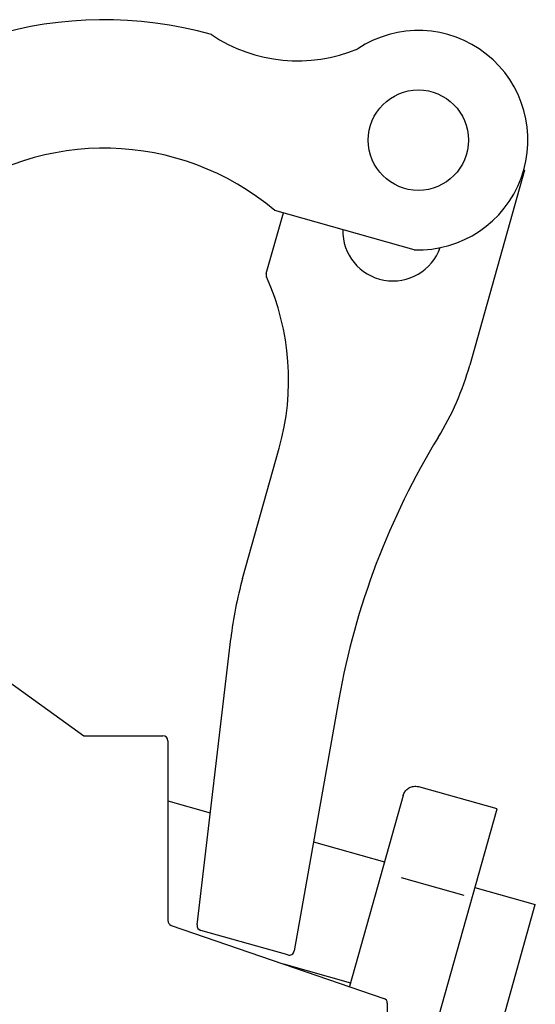
# Model space of a CAD drawing. Extents: x -24 to 44.1, y -23.6 to 47.6.
# Drawn here: x -19.2 to -17.1, y 23 to 26.9 of the extents above; entities that cross this region are included whole.
import ezdxf

# ---------------------------------------------------------------- set-up
doc = ezdxf.new("R2010")
doc.units = 0
doc.header["$LTSCALE"] = 0.7
doc.header["$MEASUREMENT"] = 0
doc.layers.add('G', color=7, linetype='CONTINUOUS')

msp = doc.modelspace()

# ---------------------------------------------------------------- linework, layer by layer
at = {"layer": 'G', "color": 7, "linetype": 'Continuous'}
for p, q in [((-17.1713, 26.2752), (-17.3898, 25.4982)), ((-17.1758, 26.2764), (-17.1713, 26.2752)), ((-18.2014, 25.863), (-18.1334, 26.1045)), ((-17.6112, 25.9576), (-18.1672, 26.114)), ((-18.2959, 24.6482), (-18.1499, 25.1671)), ((-19.662, 24.5484), (-18.9288, 24.0213)), ((-18.4773, 23.2672), (-18.3434, 24.408)), ((-17.9118, 24.167), (-18.0904, 23.1637)), ((-18.9288, 24.0213), (-18.6138, 24.0213)), ((-18.5938, 24.0013), (-18.5938, 23.2846)), ((-17.2809, 23.7302), (-17.5937, 23.8182)), ((-17.6554, 23.7836), (-17.8697, 23.022)), ((-18.5938, 23.7613), (-18.4249, 23.7138)), ((-17.5927, 22.622), (-17.2809, 23.7302)), ((-18.0131, 23.5979), (-17.7301, 23.5183)), ((-17.412, 23.3842), (-17.6623, 23.4546)), ((-17.3691, 23.4168), (-17.1284, 23.3491)), ((-17.2638, 22.8678), (-17.1284, 23.3491)), ((-18.5803, 23.2657), (-17.7323, 22.9749)), ((-18.1155, 23.1479), (-18.4629, 23.2456)), ((-18.1322, 23.112), (-17.8655, 23.037)), ((-17.7188, 22.956), (-17.7188, 22.9163))]:
    msp.add_line(p, q, dxfattribs=at)
msp.add_circle((-17.5948, 26.3943), 0.2, dxfattribs=at)
for centre, radius, start, end in [((-18.8478, 25.3053), 1.569, 74.2005, 204.6882), ((-18.0758, 27.3303), 0.62, 236.211, 292.6908), ((-17.5948, 26.3943), 0.437, 267.8566, 123.5996), ((-18.8478, 25.3053), 1.057, 49.918, 204.871), ((-17.6964, 26.0333), 0.2, 178.7604, 340.5836), ((-18.1821, 25.8576), 0.02, 164.288, 204.1714), ((-19.1154, 25.4387), 1.003, 344.288, 24.1714), ((-18.493, 25.8085), 1.146, 328.5039, 344.288), ((-14.9553, 23.6409), 3.003, 148.5039, 169.91), ((-16.797, 24.2266), 1.557, 164.288, 173.3073), ((-18.6138, 24.0013), 0.02, 360, 90), ((-18.5738, 23.2846), 0.02, 180, 251.0754), ((-18.4574, 23.2649), 0.02, 173.3073, 254.288), ((-18.1101, 23.1672), 0.02, 254.288, 349.91), ((-17.7388, 22.956), 0.02, 360, 71.0754)]:
    msp.add_arc(centre, radius, start, end, dxfattribs=at)
for points in [[(-17.6554, 23.7836), (-17.6486, 23.7983), (-17.6375, 23.81), (-17.6227, 23.8177), (-17.6052, 23.8201)], [(-17.6052, 23.8201), (-17.5948, 23.8185)], [(-17.5948, 23.8185), (-17.5937, 23.8182)]]:
    msp.add_spline(points, degree=3, dxfattribs=at)

doc.saveas('drawing.dxf')
